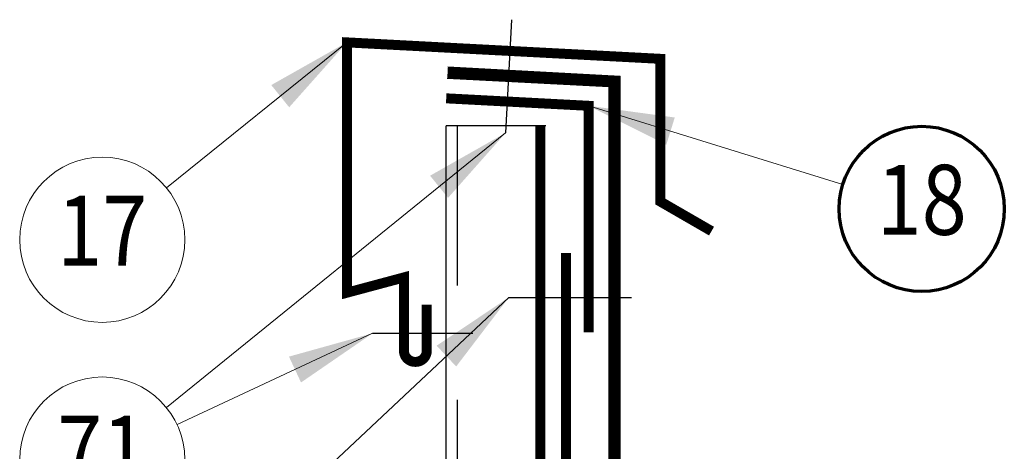
# Model space of a CAD drawing. Units: millimetres. Extents: x -370 to 1100, y -497 to 1582.
# Drawn here: x -50 to 295, y 1216 to 1367 of the extents above; entities that cross this region are included whole.
import ezdxf
from ezdxf.enums import TextEntityAlignment as Align

# ---------------------------------------------------------------- set-up
doc = ezdxf.new("R2010")
doc.units = ezdxf.units.MM
doc.header["$LTSCALE"] = 20
doc.linetypes.add('IZOLACE', pattern=[10, 5, -5])
doc.linetypes.add('¬µRKOVANµ', pattern=[5, 3, -2])
for name, color, linetype in [('DISTANCE', 4, 'Continuous'), ('LEMY', 6, 'Continuous'), ('PLECHY', 7, 'Continuous'), ('SPOJE', 7, 'Continuous')]:
    doc.layers.add(name, color=color, linetype=linetype)
for name, color, linetype, lineweight in [('Izolace', 133, 'Continuous', 18), ('popis', 6, 'Continuous', 70), ('Čar_pol', 61, 'Continuous', 13)]:
    doc.layers.add(name, color=color, linetype=linetype, lineweight=lineweight)
doc.styles.add('ROMANS', font='ROMANS', dxfattribs={"width": 0.85})

msp = doc.modelspace()

# ---------------------------------------------------------------- linework, layer by layer
at = {"layer": 'DISTANCE', "const_width": 3.5}
msp.add_lwpolyline([(140.9, 1285.38), (140.9, 1167.25)], dxfattribs=at)
at = {"layer": 'Izolace', "linetype": 'IZOLACE', "const_width": 4, "flags": 128}
msp.add_lwpolyline([(157.9, 1170.49), (157.9, 1345.48), (99.44, 1348.55)], dxfattribs=at)
at = {"layer": 'Izolace'}
for points in [[(99.55, 1350.54), (159.9, 1347.38), (159.9, 1171.13)], [(99.34, 1346.55), (155.9, 1343.58), (155.9, 1169.9)]]:
    msp.add_lwpolyline(points, dxfattribs=at)
at = {"layer": 'LEMY', "const_width": 3.5}
msp.add_lwpolyline([(92.16, 1267.25), (92.16, 1251.15, -0.414214), (88.26, 1247.25), (88.06, 1247.25, -0.414214), (84.16, 1251.15), (84.16, 1276.83), (64.16, 1271.47), (64.16, 1359.16), (174, 1353.4), (174, 1303.4), (191.93, 1293.05)], format="xyb", dxfattribs=at)
msp.add_lwpolyline([(148.9, 1257.58), (148.9, 1336.94), (98.97, 1339.56)], dxfattribs=at)
at = {"layer": 'PLECHY'}
for p in [(133.9, 1329.94), (98.9, 1175.59)]:
    msp.add_line(p, (98.9, 1329.94), dxfattribs=at)
at = {"layer": 'PLECHY', "linetype": '¬µRKOVANµ'}
msp.add_line((102.9, 1173.95), (102.9, 1329.94), dxfattribs=at)
at = {"layer": 'PLECHY', "const_width": 3.5}
msp.add_lwpolyline([(131.9, 1167.09), (131.9, 1329.94)], dxfattribs=at)
at = {"layer": 'popis', "color": 2}
msp.add_circle((265.58, 1300.84), 28.93, dxfattribs=at)
at = {"layer": 'SPOJE'}
for p, q in [((121.86, 1367.11), (119.78, 1327.45)), ((120.9, 1269.81), (163.94, 1269.81)), ((73.16, 1257.25), (108.25, 1257.25))]:
    msp.add_line(p, q, dxfattribs=at)
at = {"layer": 'Čar_pol'}
for p, q in [((0.97, 1308.18), (64.16, 1359.16)), ((237.95, 1309.39), (148.9, 1336.94)), ((0.93, 1231.22), (119.78, 1327.45)), ((-0.46, 1155.83), (120.9, 1269.81)), ((4.66, 1225.26), (73.16, 1257.25))]:
    msp.add_line(p, q, dxfattribs=at)
for centre in [(-21.55, 1290.02), (-21.55, 1213.02)]:
    msp.add_circle(centre, 28.93, dxfattribs=at)
for points in [[(43.95, 1336.43), (37.67, 1344.21), (64.16, 1359.16)], [(179.04, 1332.85), (176.09, 1323.3), (148.9, 1336.94)], [(99.61, 1304.69), (93.32, 1312.46), (119.78, 1327.45)], [(102.46, 1245.63), (95.61, 1252.91), (120.9, 1269.81)], [(48.1, 1240.03), (43.87, 1249.09), (73.16, 1257.25)]]:
    msp.add_solid(points, dxfattribs=at)

# ---------------------------------------------------------------- texts
at = {"layer": 'popis', "style": 'ROMANS', "width": 0.85}
for s, p in [('18', (265.58, 1300.84)), ('17', (-21.55, 1290.02)), ('71', (-21.55, 1213.02))]:
    msp.add_text(s, height=24.5, dxfattribs=at).set_placement(p, align=Align.MIDDLE)

doc.saveas('drawing.dxf')
